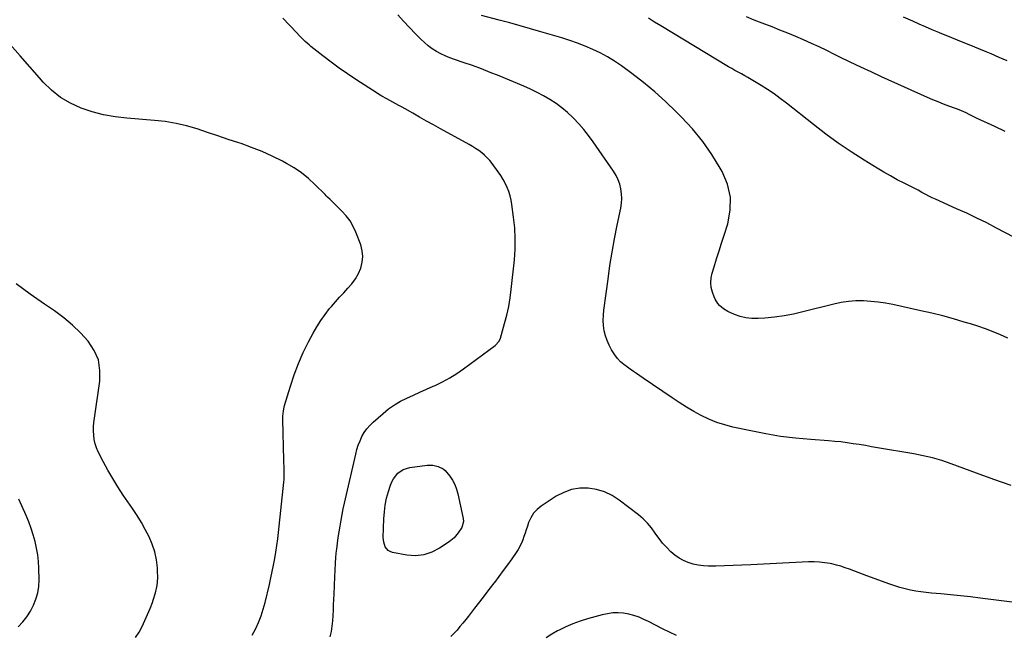
# Model space of a CAD drawing. Units: inches. Extents: x 1910955 to 1916391, y 448372 to 453723.
# Drawn here: x 1911963 to 1912648, y 452641 to 453070 of the extents above; entities that cross this region are included whole.
import ezdxf

# ---------------------------------------------------------------- set-up
doc = ezdxf.new("R2010")
doc.units = ezdxf.units.IN
doc.header["$MEASUREMENT"] = 0
doc.layers.add('7', color=7, linetype='Continuous')
doc.layers.add('8', color=7, linetype='Continuous')

msp = doc.modelspace()

# ---------------------------------------------------------------- linework, layer by layer
at = {"layer": '7', "color": 18}
for points in [[(1912652.84, 452745.6, 1956), (1912640.78, 452749.89, 1956), (1912628.76, 452754.27, 1956), (1912611.05, 452760.81, 1956), (1912607.89, 452761.93, 1956), (1912604.7, 452762.98, 1956), (1912601.48, 452763.93, 1956), (1912598.24, 452764.81, 1956), (1912594.97, 452765.61, 1956), (1912591.7, 452766.35, 1956), (1912588.41, 452767.01, 1956), (1912585.1, 452767.62, 1956), (1912560.01, 452771.92, 1956), (1912555.75, 452772.64, 1956), (1912551.5, 452773.35, 1956), (1912547.24, 452774.05, 1956), (1912542.99, 452774.73, 1956), (1912538.72, 452775.36, 1956), (1912534.45, 452775.91, 1956), (1912530.16, 452776.34, 1956), (1912525.87, 452776.7, 1956), (1912513.43, 452777.57, 1956), (1912502.95, 452778.53, 1956), (1912492.51, 452779.8, 1956), (1912482.13, 452781.52, 1956), (1912471.8, 452783.55, 1956), (1912459.29, 452786.29, 1956), (1912453.58, 452787.78, 1956), (1912447.98, 452789.57, 1956), (1912442.54, 452791.8, 1956), (1912437.21, 452794.32, 1956), (1912432.02, 452797.16, 1956), (1912426.9, 452800.12, 1956), (1912421.88, 452803.27, 1956), (1912416.94, 452806.53, 1956), (1912396.8, 452820.36, 1956), (1912394.55, 452821.9, 1956), (1912392.31, 452823.45, 1956), (1912390.07, 452824.99, 1956), (1912387.83, 452826.53, 1956), (1912385.92, 452827.85, 1956), (1912383.42, 452829.71, 1956), (1912381.06, 452831.75, 1956), (1912378.93, 452834.01, 1956), (1912377.1, 452836.52, 1956), (1912374.88, 452840.01, 1956), (1912373.14, 452843.16, 1956), (1912371.67, 452846.4, 1956), (1912370.59, 452849.8, 1956), (1912369.78, 452853.3, 1956), (1912369.33, 452856.91, 1956), (1912369.1, 452860.51, 1956), (1912369.2, 452864.11, 1956), (1912369.52, 452867.71, 1956), (1912372.38, 452889.16, 1956), (1912373.74, 452898.57, 1956), (1912375.24, 452907.96, 1956), (1912376.95, 452917.31, 1956), (1912378.8, 452926.63, 1956), (1912381.31, 452938.59, 1956), (1912381.8, 452941.92, 1956), (1912382.02, 452945.26, 1956), (1912381.85, 452948.59, 1956), (1912381.4, 452951.93, 1956), (1912380.55, 452955.19, 1956), (1912379.45, 452958.33, 1956), (1912377.97, 452961.32, 1956), (1912376.23, 452964.21, 1956), (1912362.04, 452984.75, 1956), (1912358.87, 452989.08, 1956), (1912355.55, 452993.29, 1956), (1912352, 452997.31, 1956), (1912348.3, 453001.2, 1956), (1912347.92, 453001.59, 1956), (1912344.19, 453005.05, 1956), (1912340.31, 453008.32, 1956), (1912336.2, 453011.31, 1956), (1912331.95, 453014.11, 1956), (1912327.53, 453016.66, 1956), (1912323.04, 453019.08, 1956), (1912318.45, 453021.29, 1956), (1912313.78, 453023.36, 1956), (1912296.67, 453030.52, 1956), (1912290.47, 453033.03, 1956), (1912284.24, 453035.45, 1956), (1912277.96, 453037.73, 1956), (1912271.64, 453039.92, 1956), (1912265.53, 453041.96, 1956), (1912262.29, 453043.15, 1956), (1912259.1, 453044.47, 1956), (1912255.99, 453045.99, 1956), (1912252.94, 453047.62, 1956), (1912250.03, 453049.48, 1956), (1912247.24, 453051.48, 1956), (1912244.62, 453053.71, 1956), (1912242.12, 453056.09, 1956), (1912238.52, 453059.84, 1956), (1912234.33, 453064.23, 1956), (1912230.17, 453068.64, 1956), (1912226.03, 453073.08, 1956)], [(1912650.57, 452848.04, 1958), (1912645.46, 452850.33, 1958), (1912640.3, 452852.48, 1958), (1912635.09, 452854.52, 1958), (1912629.82, 452856.36, 1958), (1912624.5, 452858.08, 1958), (1912620.29, 452859.36, 1958), (1912612.81, 452861.53, 1958), (1912605.3, 452863.58, 1958), (1912597.74, 452865.44, 1958), (1912590.14, 452867.19, 1958), (1912570.6, 452871.43, 1958), (1912565.51, 452872.39, 1958), (1912560.39, 452873.18, 1958), (1912555.24, 452873.69, 1958), (1912550.06, 452874.02, 1958), (1912544.89, 452873.99, 1958), (1912539.75, 452873.66, 1958), (1912534.66, 452872.9, 1958), (1912529.6, 452871.83, 1958), (1912508.03, 452866.33, 1958), (1912501.49, 452864.85, 1958), (1912494.91, 452863.6, 1958), (1912488.27, 452862.71, 1958), (1912481.6, 452862.06, 1958), (1912476.81, 452861.72, 1958), (1912472.56, 452861.75, 1958), (1912468.38, 452862.18, 1958), (1912464.32, 452863.23, 1958), (1912460.33, 452864.69, 1958), (1912455.75, 452866.77, 1958), (1912452.65, 452868.54, 1958), (1912449.93, 452870.85, 1958), (1912448.77, 452872.2, 1958), (1912446.9, 452875.2, 1958), (1912446.19, 452876.84, 1958), (1912445.04, 452880.07, 1958), (1912444.22, 452883.39, 1958), (1912443.83, 452886.72, 1958), (1912444.11, 452890.06, 1958), (1912444.82, 452893.41, 1958), (1912446.2, 452897.74, 1958), (1912447.95, 452903.26, 1958), (1912449.7, 452908.79, 1958), (1912451.44, 452914.31, 1958), (1912453.18, 452919.84, 1958), (1912455.65, 452927.74, 1958), (1912457.32, 452937.09, 1958), (1912457.49, 452946.28, 1958), (1912455.41, 452955.23, 1958), (1912451.83, 452964.02, 1958), (1912450.53, 452966.33, 1958), (1912444.64, 452975.86, 1958), (1912438.27, 452985.03, 1958), (1912431.18, 452993.65, 1958), (1912423.6, 453001.91, 1958), (1912419.87, 453005.67, 1958), (1912412.49, 453012.74, 1958), (1912404.9, 453019.57, 1958), (1912396.99, 453026.02, 1958), (1912388.87, 453032.23, 1958), (1912381.65, 453037.49, 1958), (1912376.9, 453040.73, 1958), (1912372.02, 453043.77, 1958), (1912366.97, 453046.51, 1958), (1912361.8, 453049.04, 1958), (1912356.5, 453051.3, 1958), (1912351.14, 453053.42, 1958), (1912345.7, 453055.3, 1958), (1912340.2, 453057.04, 1958), (1912325.68, 453061.29, 1958), (1912318.45, 453063.37, 1958), (1912311.22, 453065.41, 1958), (1912303.97, 453067.39, 1958), (1912296.71, 453069.32, 1958), (1912284.37, 453072.55, 1958)], [(1912648.63, 452991.97, 1962), (1912641.44, 452995.35, 1962), (1912629.24, 453001, 1962), (1912627.02, 453002.06, 1962), (1912623.74, 453003.73, 1962), (1912621.52, 453004.79, 1962), (1912618.39, 453006.17, 1962), (1912615.51, 453007.33, 1962), (1912614.06, 453007.88, 1962), (1912609.46, 453009.57, 1962), (1912605.73, 453010.99, 1962), (1912602.01, 453012.46, 1962), (1912598.32, 453014.01, 1962), (1912594.66, 453015.62, 1962), (1912562.79, 453029.98, 1962), (1912555.49, 453033.32, 1962), (1912548.22, 453036.71, 1962), (1912540.99, 453040.17, 1962), (1912533.78, 453043.69, 1962), (1912530.06, 453045.54, 1962), (1912524.71, 453048.14, 1962), (1912519.35, 453050.69, 1962), (1912513.94, 453053.16, 1962), (1912508.51, 453055.58, 1962), (1912503.05, 453057.92, 1962), (1912497.56, 453060.21, 1962), (1912492.05, 453062.43, 1962), (1912486.52, 453064.6, 1962), (1912479.61, 453067.26, 1962), (1912474.15, 453069.43, 1962), (1912468.72, 453071.69, 1962)], [(1912179.07, 452640.42, 1954), (1912179.85, 452644.06, 1954), (1912180.49, 452647.71, 1954), (1912180.89, 452651.4, 1954), (1912181.14, 452655.12, 1954), (1912181.28, 452658.84, 1954), (1912181.42, 452662.57, 1954), (1912181.56, 452666.3, 1954), (1912181.7, 452670.03, 1954), (1912182.18, 452682.2, 1954), (1912182.4, 452686.76, 1954), (1912182.69, 452691.31, 1954), (1912183.08, 452695.86, 1954), (1912183.53, 452700.4, 1954), (1912183.64, 452701.45, 1954), (1912184.12, 452705.46, 1954), (1912184.64, 452709.46, 1954), (1912185.24, 452713.45, 1954), (1912185.88, 452717.43, 1954), (1912186.6, 452721.41, 1954), (1912187.35, 452725.37, 1954), (1912188.18, 452729.32, 1954), (1912189.04, 452733.26, 1954), (1912196.83, 452767.51, 1954), (1912197.65, 452770.63, 1954), (1912198.62, 452773.69, 1954), (1912199.81, 452776.68, 1954), (1912201.14, 452779.62, 1954), (1912202.73, 452782.4, 1954), (1912204.51, 452785.03, 1954), (1912206.59, 452787.43, 1954), (1912208.87, 452789.69, 1954), (1912215.86, 452795.83, 1954), (1912219.72, 452798.93, 1954), (1912223.74, 452801.78, 1954), (1912228.01, 452804.24, 1954), (1912232.44, 452806.46, 1954), (1912236.99, 452808.49, 1954), (1912241.54, 452810.52, 1954), (1912246.08, 452812.57, 1954), (1912250.62, 452814.62, 1954), (1912252.08, 452815.28, 1954), (1912257.25, 452817.82, 1954), (1912262.31, 452820.57, 1954), (1912267.18, 452823.63, 1954), (1912271.92, 452826.9, 1954), (1912293.88, 452843.07, 1954), (1912296.55, 452846.01, 1954), (1912297.5, 452848.19, 1954), (1912300.43, 452858.32, 1954), (1912301.96, 452864.19, 1954), (1912303.28, 452870.1, 1954), (1912304.28, 452876.07, 1954), (1912305.07, 452882.08, 1954), (1912307.21, 452902.55, 1954), (1912307.72, 452910.03, 1954), (1912307.86, 452917.49, 1954), (1912307.46, 452924.95, 1954), (1912306.69, 452932.4, 1954), (1912305.47, 452941.1, 1954), (1912304.92, 452944.16, 1954), (1912304.21, 452947.18, 1954), (1912303.26, 452950.13, 1954), (1912302.16, 452953.04, 1954), (1912300.84, 452955.86, 1954), (1912299.4, 452958.61, 1954), (1912297.76, 452961.26, 1954), (1912296.01, 452963.83, 1954), (1912291.74, 452969.64, 1954), (1912290.1, 452971.68, 1954), (1912288.37, 452973.62, 1954), (1912286.47, 452975.41, 1954), (1912284.48, 452977.09, 1954), (1912282.37, 452978.65, 1954), (1912280.21, 452980.14, 1954), (1912277.99, 452981.53, 1954), (1912275.72, 452982.84, 1954), (1912255.72, 452993.81, 1954), (1912250.9, 452996.47, 1954), (1912246.09, 452999.14, 1954), (1912241.29, 453001.83, 1954), (1912236.5, 453004.54, 1954), (1912231.15, 453007.58, 1954), (1912229.03, 453008.77, 1954), (1912226.92, 453009.95, 1954), (1912222.66, 453012.27, 1954), (1912218.39, 453014.56, 1954), (1912214.98, 453016.44, 1954), (1912212.76, 453017.76, 1954), (1912211.66, 453018.45, 1954), (1912196.97, 453027.98, 1954), (1912191.09, 453031.91, 1954), (1912185.29, 453035.95, 1954), (1912179.61, 453040.16, 1954), (1912174.01, 453044.47, 1954), (1912165.66, 453051.09, 1954), (1912164.31, 453052.2, 1954), (1912161.72, 453054.54, 1954), (1912160.47, 453055.76, 1954), (1912158.03, 453058.26, 1954), (1912155.61, 453060.79, 1954), (1912146.19, 453070.69, 1954)], [(1912650.17, 453041.02, 1964), (1912644.53, 453043.41, 1964), (1912638.9, 453045.82, 1964), (1912635.59, 453047.24, 1964), (1912631.61, 453048.92, 1964), (1912627.63, 453050.58, 1964), (1912623.62, 453052.2, 1964), (1912619.61, 453053.79, 1964), (1912615.6, 453055.37, 1964), (1912611.59, 453056.98, 1964), (1912607.59, 453058.61, 1964), (1912603.6, 453060.27, 1964), (1912602.48, 453060.74, 1964), (1912597.94, 453062.66, 1964), (1912593.41, 453064.6, 1964), (1912588.89, 453066.57, 1964), (1912584.38, 453068.56, 1964), (1912578.01, 453071.4, 1964)], [(1912124.75, 452641.42, 1952), (1912127.06, 452645.81, 1952), (1912129.1, 452650.3, 1952), (1912130.93, 452654.87, 1952), (1912132.45, 452659.56, 1952), (1912133.75, 452664.33, 1952), (1912136.72, 452676.83, 1952), (1912137.74, 452681.31, 1952), (1912138.71, 452685.8, 1952), (1912139.61, 452690.3, 1952), (1912140.45, 452694.82, 1952), (1912141.21, 452699.35, 1952), (1912141.91, 452703.88, 1952), (1912142.51, 452708.44, 1952), (1912143.06, 452713, 1952), (1912146.85, 452747.89, 1952), (1912147.01, 452749.8, 1952), (1912147.12, 452751.7, 1952), (1912147.11, 452755.51, 1952), (1912146.97, 452759.33, 1952), (1912146.9, 452761.24, 1952), (1912146.84, 452763.16, 1952), (1912146.01, 452791.45, 1952), (1912146.04, 452793.94, 1952), (1912146.48, 452797.64, 1952), (1912147.01, 452800.06, 1952), (1912147.34, 452801.26, 1952), (1912151.39, 452814.84, 1952), (1912154, 452822.73, 1952), (1912156.91, 452830.5, 1952), (1912160.27, 452838.09, 1952), (1912163.92, 452845.55, 1952), (1912167.1, 452851.6, 1952), (1912169.66, 452856.11, 1952), (1912172.42, 452860.5, 1952), (1912175.46, 452864.69, 1952), (1912178.68, 452868.77, 1952), (1912179.89, 452870.19, 1952), (1912182.69, 452873.42, 1952), (1912185.53, 452876.61, 1952), (1912188.44, 452879.73, 1952), (1912191.4, 452882.81, 1952), (1912194.17, 452886.01, 1952), (1912196.63, 452889.4, 1952), (1912198.64, 452893.07, 1952), (1912200.36, 452896.93, 1952), (1912201.35, 452900.94, 1952), (1912201.77, 452904.94, 1952), (1912201.32, 452908.94, 1952), (1912200.29, 452912.94, 1952), (1912196.93, 452921.78, 1952), (1912195.07, 452925.86, 1952), (1912192.88, 452929.72, 1952), (1912190.2, 452933.25, 1952), (1912187.2, 452936.58, 1952), (1912182.42, 452941.2, 1952), (1912181.55, 452942.04, 1952), (1912178.92, 452944.56, 1952), (1912177.18, 452946.24, 1952), (1912176.32, 452947.09, 1952), (1912175.46, 452947.95, 1952), (1912168.43, 452955.09, 1952), (1912163.89, 452959.29, 1952), (1912159.13, 452963.18, 1952), (1912154.02, 452966.61, 1952), (1912148.68, 452969.73, 1952), (1912145.81, 452971.23, 1952), (1912138.78, 452974.7, 1952), (1912131.66, 452977.93, 1952), (1912124.39, 452980.82, 1952), (1912117.03, 452983.47, 1952), (1912115.38, 452984.02, 1952), (1912108.15, 452986.44, 1952), (1912100.91, 452988.85, 1952), (1912093.68, 452991.26, 1952), (1912086.44, 452993.67, 1952), (1912079.15, 452995.81, 1952), (1912071.78, 452997.57, 1952), (1912064.31, 452998.79, 1952), (1912056.76, 452999.65, 1952), (1912037.49, 453001.11, 1952), (1912029.36, 453002.08, 1952), (1912021.32, 453003.49, 1952), (1912013.44, 453005.58, 1952), (1912005.65, 453008.13, 1952), (1911998.29, 453011.53, 1952), (1911991.39, 453015.58, 1952), (1911985.15, 453020.6, 1952), (1911979.36, 453026.27, 1952), (1911976.74, 453029.27, 1952), (1911969.99, 453036.95, 1952), (1911963.23, 453044.63, 1952), (1911956.47, 453052.3, 1952)], [(1912257.65, 452757.23, 1956), (1912259.09, 452756, 1956), (1912262.24, 452752.18, 1956), (1912264.15, 452749.32, 1956), (1912265.77, 452746.33, 1956), (1912266.99, 452743.14, 1956), (1912267.92, 452739.83, 1956), (1912271.55, 452722.62, 1956), (1912271.73, 452720.49, 1956), (1912270.63, 452716.36, 1956), (1912268.15, 452712.67, 1956), (1912265.22, 452709.34, 1956), (1912261.79, 452706.54, 1956), (1912255.07, 452701.96, 1956), (1912249.7, 452699.17, 1956), (1912244.15, 452697.3, 1956), (1912238.3, 452696.79, 1956), (1912232.27, 452697.19, 1956), (1912222.3, 452699.07, 1956), (1912220.75, 452699.61, 1956), (1912219.38, 452700.39, 1956), (1912217.39, 452702.9, 1956), (1912216.31, 452706.15, 1956), (1912216.01, 452709.57, 1956), (1912216.39, 452722.41, 1956), (1912216.73, 452727.23, 1956), (1912217.34, 452732, 1956), (1912218.34, 452736.71, 1956), (1912219.6, 452741.37, 1956), (1912221.05, 452745.92, 1956), (1912221.95, 452748.18, 1956), (1912223.05, 452750.32, 1956), (1912226.06, 452754.1, 1956), (1912229.93, 452756.84, 1956), (1912234.48, 452758.19, 1956), (1912246.56, 452759.7, 1956), (1912250.44, 452759.75, 1956), (1912254.24, 452758.95, 1956), (1912257.65, 452757.23, 1956)], [(1912673.93, 452661.91, 1954), (1912631.39, 452667.37, 1954), (1912624.53, 452668.2, 1954), (1912617.66, 452668.96, 1954), (1912610.78, 452669.63, 1954), (1912603.9, 452670.23, 1954), (1912597.58, 452670.73, 1954), (1912593.86, 452671.1, 1954), (1912590.15, 452671.58, 1954), (1912586.46, 452672.2, 1954), (1912582.79, 452672.92, 1954), (1912579.15, 452673.79, 1954), (1912575.54, 452674.76, 1954), (1912571.97, 452675.86, 1954), (1912568.43, 452677.07, 1954), (1912552.49, 452682.83, 1954), (1912549.48, 452683.94, 1954), (1912546.47, 452685.06, 1954), (1912543.47, 452686.2, 1954), (1912540.48, 452687.36, 1954), (1912537.47, 452688.45, 1954), (1912534.43, 452689.45, 1954), (1912531.34, 452690.29, 1954), (1912528.23, 452691.04, 1954), (1912527.03, 452691.29, 1954), (1912523.28, 452691.94, 1954), (1912519.51, 452692.38, 1954), (1912515.72, 452692.53, 1954), (1912511.92, 452692.48, 1954), (1912471.68, 452690.39, 1954), (1912465.58, 452690.11, 1954), (1912459.49, 452689.88, 1954), (1912453.4, 452689.73, 1954), (1912447.3, 452689.63, 1954), (1912442.39, 452689.59, 1954), (1912438.78, 452689.75, 1954), (1912435.21, 452690.16, 1954), (1912431.71, 452690.96, 1954), (1912428.25, 452692.01, 1954), (1912424.95, 452693.45, 1954), (1912421.8, 452695.14, 1954), (1912418.88, 452697.21, 1954), (1912416.12, 452699.52, 1954), (1912412.96, 452702.7, 1954), (1912410.36, 452705.6, 1954), (1912407.96, 452708.68, 1954), (1912405.71, 452711.88, 1954), (1912405.24, 452712.59, 1954), (1912402.69, 452716.08, 1954), (1912399.93, 452719.38, 1954), (1912396.86, 452722.39, 1954), (1912393.58, 452725.19, 1954), (1912380.21, 452735.51, 1954), (1912375.23, 452738.69, 1954), (1912370.01, 452741.24, 1954), (1912364.42, 452742.84, 1954), (1912358.59, 452743.81, 1954), (1912352.71, 452743.67, 1954), (1912347.02, 452742.8, 1954), (1912341.61, 452740.84, 1954), (1912336.39, 452738.15, 1954), (1912325.85, 452731.31, 1954), (1912322.96, 452728.97, 1954), (1912320.47, 452726.33, 1954), (1912318.58, 452723.22, 1954), (1912317.09, 452719.81, 1954), (1912316.29, 452717.3, 1954), (1912315.52, 452714.9, 1954), (1912314.72, 452712.51, 1954), (1912313.89, 452710.14, 1954), (1912313.04, 452707.77, 1954), (1912312.09, 452705.45, 1954), (1912309.77, 452701.03, 1954), (1912308.4, 452698.93, 1954), (1912305.41, 452694.7, 1954), (1912302.44, 452690.55, 1954), (1912299.44, 452686.41, 1954), (1912296.39, 452682.32, 1954), (1912293.32, 452678.24, 1954), (1912292.86, 452677.65, 1954), (1912289.54, 452673.3, 1954), (1912286.2, 452668.95, 1954), (1912282.86, 452664.61, 1954), (1912279.52, 452660.27, 1954), (1912275.33, 452654.84, 1954), (1912273.38, 452652.36, 1954), (1912271.4, 452649.91, 1954), (1912269.37, 452647.49, 1954), (1912267.31, 452645.1, 1954), (1912265.17, 452642.78, 1954), (1912262.97, 452640.52, 1954)], [(1911961.91, 452647.43, 1948), (1911965.07, 452650.81, 1948), (1911967.95, 452654.38, 1948), (1911970.43, 452658.25, 1948), (1911972.64, 452662.31, 1948), (1911974.32, 452666.59, 1948), (1911975.58, 452670.96, 1948), (1911976.23, 452675.46, 1948), (1911976.47, 452680.05, 1948), (1911976.32, 452688.07, 1948), (1911976.06, 452692.8, 1948), (1911975.57, 452697.49, 1948), (1911974.75, 452702.14, 1948), (1911973.69, 452706.75, 1948), (1911972.37, 452711.31, 1948), (1911970.91, 452715.81, 1948), (1911969.25, 452720.25, 1948), (1911967.46, 452724.65, 1948), (1911962.49, 452736.09, 1948)], [(1912420.12, 452641.26, 1952), (1912415.18, 452643.64, 1952), (1912410.25, 452646.04, 1952), (1912405.33, 452648.47, 1952), (1912400.43, 452650.92, 1952), (1912397.37, 452652.46, 1952), (1912393.94, 452653.97, 1952), (1912390.45, 452655.23, 1952), (1912386.83, 452656.13, 1952), (1912383.15, 452656.79, 1952), (1912379.42, 452657.02, 1952), (1912375.72, 452656.97, 1952), (1912372.05, 452656.47, 1952), (1912368.4, 452655.68, 1952), (1912358.03, 452652.77, 1952), (1912352.98, 452651.19, 1952), (1912347.99, 452649.41, 1952), (1912343.13, 452647.34, 1952), (1912338.34, 452645.07, 1952), (1912337.29, 452644.53, 1952), (1912333.19, 452642.23, 1952), (1912329.23, 452639.72, 1952)]]:
    msp.add_polyline3d(points, dxfattribs=at)
at = {"layer": '8', "color": 18}
for points in [[(1912654.88, 452918.42, 1960), (1912642.76, 452924.75, 1960), (1912635.88, 452928.26, 1960), (1912628.97, 452931.68, 1960), (1912622, 452934.98, 1960), (1912614.98, 452938.2, 1960), (1912600.33, 452944.76, 1960), (1912598.02, 452945.83, 1960), (1912595.73, 452946.94, 1960), (1912593.46, 452948.1, 1960), (1912590.77, 452949.56, 1960), (1912588.08, 452951.02, 1960), (1912586.72, 452951.72, 1960), (1912585.36, 452952.42, 1960), (1912578.45, 452955.89, 1960), (1912573.66, 452958.37, 1960), (1912568.92, 452960.94, 1960), (1912564.25, 452963.63, 1960), (1912559.62, 452966.4, 1960), (1912550.52, 452972.02, 1960), (1912541.49, 452977.82, 1960), (1912532.6, 452983.83, 1960), (1912523.93, 452990.14, 1960), (1912515.4, 452996.66, 1960), (1912496.46, 453011.66, 1960), (1912492.21, 453014.9, 1960), (1912487.89, 453018.04, 1960), (1912483.45, 453021.02, 1960), (1912478.94, 453023.89, 1960), (1912474.23, 453026.78, 1960), (1912472.01, 453028.11, 1960), (1912469.77, 453029.4, 1960), (1912467.51, 453030.66, 1960), (1912465.24, 453031.89, 1960), (1912462.96, 453033.11, 1960), (1912460.7, 453034.36, 1960), (1912458.46, 453035.65, 1960), (1912456.23, 453036.96, 1960), (1912409.1, 453065.37, 1960), (1912404.83, 453067.99, 1960), (1912400.58, 453070.67, 1960)], [(1912043.61, 452639.93, 1950), (1912046.07, 452643.63, 1950), (1912048.23, 452647.56, 1950), (1912050.11, 452651.69, 1950), (1912051.94, 452655.84, 1950), (1912053.66, 452660.03, 1950), (1912055.33, 452664.25, 1950), (1912055.93, 452665.82, 1950), (1912057.5, 452670.9, 1950), (1912058.6, 452676.05, 1950), (1912059.02, 452681.29, 1950), (1912058.98, 452686.6, 1950), (1912058.85, 452688.3, 1950), (1912058.11, 452693.9, 1950), (1912056.96, 452699.4, 1950), (1912055.18, 452704.73, 1950), (1912053, 452709.95, 1950), (1912050.39, 452715.01, 1950), (1912047.63, 452720, 1950), (1912044.65, 452724.85, 1950), (1912041.53, 452729.62, 1950), (1912035.08, 452739.02, 1950), (1912031.33, 452744.72, 1950), (1912027.72, 452750.5, 1950), (1912024.32, 452756.41, 1950), (1912021.07, 452762.4, 1950), (1912017.56, 452769.17, 1950), (1912016.36, 452771.9, 1950), (1912015.4, 452774.7, 1950), (1912014.81, 452777.59, 1950), (1912014.46, 452780.55, 1950), (1912014.39, 452783.56, 1950), (1912014.43, 452786.56, 1950), (1912014.66, 452789.56, 1950), (1912015.01, 452792.55, 1950), (1912018.75, 452818.18, 1950), (1912018.85, 452825.74, 1950), (1912017.75, 452832.95, 1950), (1912014.84, 452839.64, 1950), (1912010.74, 452845.98, 1950), (1912005.37, 452851.78, 1950), (1911999.73, 452857.28, 1950), (1911993.66, 452862.31, 1950), (1911987.32, 452867.03, 1950), (1911980.33, 452871.82, 1950), (1911970.35, 452878.78, 1950), (1911960.45, 452885.85, 1950)]]:
    msp.add_polyline3d(points, dxfattribs=at)

doc.saveas('drawing.dxf')
